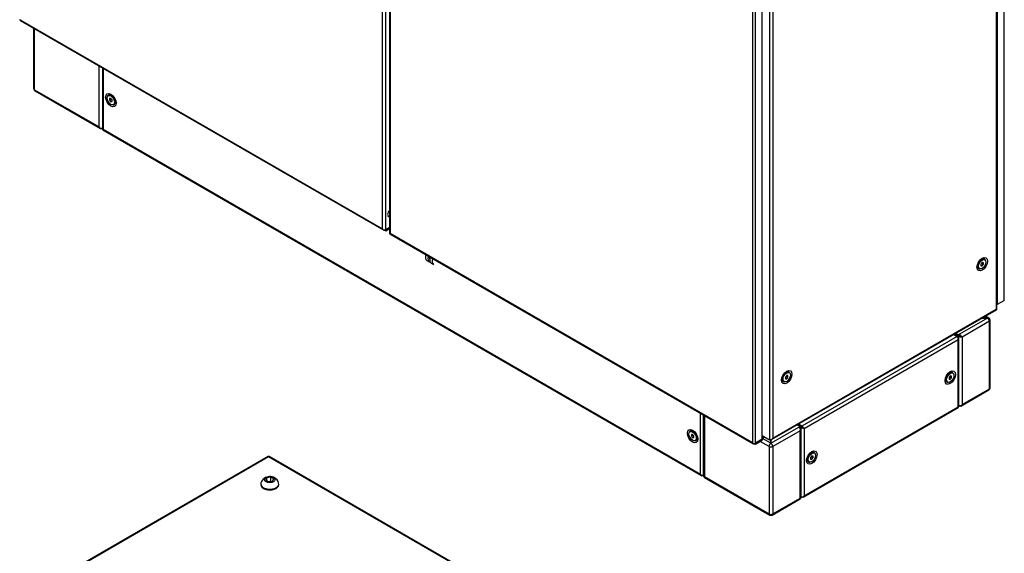
# Model space of a CAD drawing. Units: millimetres. Extents: x 0 to 7811, y -57 to 5478.
# Drawn here: x 4772 to 5968, y 2837 to 3485 of the extents above; entities that cross this region are included whole.
import ezdxf

# ---------------------------------------------------------------- set-up
doc = ezdxf.new("R2010")
doc.units = ezdxf.units.MM
doc.header["$LTSCALE"] = 26.666667
for name, color, linetype in [('BOK', 7, 'Continuous'), ('Default', 7, 'Continuous'), ('DRZWI_L', 7, 'Continuous'), ('DRZWI_P', 7, 'Continuous'), ('GLEBOKOSC', 7, 'Continuous'), ('GORA', 7, 'Continuous'), ('NAROZNIK', 7, 'Continuous'), ('PANEL_G', 7, 'Continuous'), ('PANEL_S', 7, 'Continuous'), ('PLECY', 7, 'Continuous'), ('PŁASKOWNIK_Z_ROL', 7, 'Continuous'), ('SZEROKOSC', 7, 'Continuous'), ('USZCZELKA_ŁĄCZNI', 7, 'Continuous'), ('ŚRUBA_IMBUS__KUL', 7, 'Continuous'), ('ŚRUBA_IMBUS__STO', 7, 'Continuous')]:
    doc.layers.add(name, color=color, linetype=linetype)

# ---------------------------------------------------------------- blocks, each defined once
blk = doc.blocks.new('SE2')
at = {"layer": 'GORA', "color": 7, "linetype": 'Continuous', "lineweight": 25}
for p, q in [((5073.9, 2954.2), (4774.4, 2781.4)), ((5074.4, 2953.7), (4776.5, 2781.7)), ((5963.7, 2440.3), (5074.4, 2953.7)), ((5965.8, 2440), (5075, 2954.2))]:
    blk.add_line(p, q, dxfattribs=at)
for centre, major_axis, ratio, start_param, end_param in [((5075.2, 2951.9), (1.33, -2.31), 0.57735, 2.767711, 3.141593), ((5073.7, 2951.9), (-1.33, -2.31), 0.57735, 3.141593, 3.515474), ((5074.4, 2951.5), (0, 3.08), 0.001226, -0.784692, -0.373175), ((5074.4, 2951.5), (0, 3.08), 0.001226, 0.373175, 0.784692)]:
    blk.add_ellipse(centre, major_axis=major_axis, ratio=ratio, start_param=start_param, end_param=end_param, dxfattribs=at)
at = {"layer": 'ŚRUBA_IMBUS__KUL', "color": 7, "linetype": 'Continuous', "lineweight": 25}
for p, q in [((5064.9, 2921), (5064.9, 2920.1)), ((5072.5, 2928.2), (5071.2, 2925.5)), ((5071.2, 2925.5), (5074.7, 2923.5)), ((5077.2, 2929), (5072.5, 2928.2)), ((5072.5, 2924.8), (5072.5, 2928.2)), ((5077.2, 2924.2), (5074.2, 2923.7)), ((5074.7, 2923.5), (5079.4, 2924.2)), ((5077.2, 2924.2), (5077.2, 2929)), ((5080.7, 2927), (5077.2, 2929)), ((5077.6, 2923.9), (5077.2, 2924.2)), ((5079.4, 2924.2), (5080.7, 2927)), ((5087, 2920.1), (5087, 2921))]:
    blk.add_line(p, q, dxfattribs=at)
for centre, radius, start, end in [((5075.8, 2918.7), 11.2, 90.3971, 161.6364), ((5076.1, 2918.5), 11.4, 60.0148, 91.8639), ((5077.1, 2919.7), 9.86, 14.4775, 61.7202)]:
    blk.add_arc(centre, radius, start, end, dxfattribs=at)
for centre, start_param, end_param in [((5075.9, 2921), 6.099108, 6.283185), ((5075.9, 2921), 0, 3.325619), ((5075.9, 2920.1), 0, 3.141593)]:
    blk.add_ellipse(centre, major_axis=(-11, 0), ratio=0.57735, start_param=start_param, end_param=end_param, dxfattribs=at)
blk.add_ellipse((5075.9, 2926.2), major_axis=(-6.4, 0), ratio=0.57735, dxfattribs=at)
blk = doc.blocks.new('SE3')
at = {"layer": 'BOK', "color": 7, "linetype": 'Continuous', "lineweight": 25}
for p, q in [((5958.4, 4934.3), (5958.4, 3133.2)), ((5959.2, 3133.4), (5959.2, 4936.2)), ((5683.1, 4778.4), (5683.1, 2975.5)), ((5686.9, 4777.5), (5686.9, 2976.4)), ((5685.6, 2974.8), (5958.6, 3132.4)), ((5686.9, 2976.4), (5958.4, 3133.2)), ((5683.1, 2974.2), (5674.2, 2979.3)), ((5683.1, 2975.5), (5683.1, 2974.2)), ((5684.2, 2974.9), (5683.1, 2974.2)), ((5684.2, 2975.2), (5684.2, 2974.9)), ((5684.2, 2974.9), (5684.2, 2974.9)), ((5686, 2975.2), (5686, 2975.2))]:
    blk.add_line(p, q, dxfattribs=at)
for centre in [(5941.4, 3187.8), (5703.9, 3050.7)]:
    blk.add_ellipse(centre, major_axis=(-4.48, -7.76), ratio=0.57735, dxfattribs=at)
for centre, major_axis, ratio, start_param, end_param in [((5940.6, 3188.3), (3.39, 5.87), 0.57735, 0, 0.522404), ((5940.6, 3188.3), (3.39, 5.87), 0.57735, 5.861368, 6.283185), ((5940.6, 3188.3), (3.39, 5.87), 0.57735, 2.618541, 3.56341), ((5937.3, 3190.2), (-1.73, -3), 0.57735, 0.28816, 0.382455), ((5937.3, 3190.2), (-1.73, -3), 0.57735, -3.536384, -3.428567), ((5956.5, 3134.3), (2.66, -1.54), 0.001226, 0.373175, 0.784692), ((5956.5, 3134.3), (2.67, -1.54), 0.001226, -0.784692, -0.373175), ((5957.3, 3134.7), (-1.33, 2.31), 0.57735, 3.141593, 3.515474), ((5956.5, 3133.4), (-2.67, 0), 0.57735, 2.767711, 3.141593), ((5699.7, 3053), (-1.73, -3), 0.57735, -3.536384, -3.428567), ((5703, 3051.1), (3.39, 5.87), 0.57735, 0, 0.522404), ((5703, 3051.1), (3.39, 5.87), 0.57735, 5.861368, 6.283185), ((5703, 3051.1), (3.39, 5.87), 0.57735, 2.618541, 3.56341), ((5685, 2976.6), (-2.67, 0), 0.57735, 0.785398, 1.944678), ((5684.2, 2977.1), (-1.33, 2.31), 0.57735, 2.356194, 3.515474), ((5685, 2977.5), (-1.88, -3.26), 0.578167, 1.158569, 1.570086), ((5685, 2977.5), (-1.89, -3.26), 0.578167, 1.15999, 1.571506)]:
    blk.add_ellipse(centre, major_axis=major_axis, ratio=ratio, start_param=start_param, end_param=end_param, dxfattribs=at)
for points in [[(5936, 3184.2), (5935.9, 3184.5), (5935.8, 3185.2), (5936, 3187), (5936.7, 3189.1), (5937.9, 3191.2), (5939.5, 3192.9), (5940.4, 3193.6), (5940.9, 3193.9)], [(5698.4, 3047), (5698.4, 3047.4), (5698.2, 3048), (5698.4, 3049.8), (5699.2, 3051.9), (5700.3, 3054), (5701.9, 3055.8), (5702.8, 3056.4), (5703.3, 3056.8)]]:
    blk.add_open_spline(points, degree=3, knots=[0, 0, 0, 0, 0.140086, 0.303047, 0.474056, 0.653692, 0.835581, 1, 1, 1, 1], dxfattribs=at)
for points in [[(5940.9, 3193.9), (5941.5, 3194.2), (5941.8, 3194.4), (5941.8, 3194.3)], [(5703.3, 3056.8), (5703.9, 3057), (5704.2, 3057.2), (5704.3, 3057.1)]]:
    blk.add_open_spline(points, degree=3, dxfattribs=at)
at = {"layer": 'DRZWI_L', "color": 7, "linetype": 'Continuous', "lineweight": 25}
for p, q in [((5213, 3230.7), (5213, 5031.8)), ((5216.8, 3229.8), (5216.8, 5032.7)), ((4772.7, 3484), (5214.3, 3229)), ((4772.9, 3484.8), (5213, 3230.7)), ((5213.9, 3229.5), (5213.9, 3229.5)), ((5221.3, 3232.4), (5216.8, 3229.8)), ((5216.8, 3229.8), (5221.3, 3232.4)), ((5216.8, 3228.5), (5221.3, 3231.1)), ((5216.8, 3229.8), (5216.8, 3228.5)), ((5216.8, 3229.8), (5216.8, 3229.8)), ((5215.7, 3229.4), (5215.7, 3229.2)), ((5215.7, 3229.2), (5216.8, 3228.5))]:
    blk.add_line(p, q, dxfattribs=at)
for centre, major_axis, ratio, start_param, end_param in [((4774.8, 3485), (2.67, 0), 0.57735, 3.141593, 3.515474), ((4774.8, 3485.9), (-2.67, -1.54), 0.001226, 0.373175, 0.784692), ((4774.8, 3485.9), (-2.66, -1.54), 0.001226, -0.784692, -0.373175), ((4774.1, 3486.3), (1.33, 2.31), 0.57735, 2.767711, 3.141593), ((5222.5, 3250.1), (2.4, 4.16), 0.57735, 1.133623, 3.465402), ((5221.3, 3250.7), (2.4, 4.16), 0.57735, 3.379534, 3.465402), ((5214.9, 3231.8), (1.89, -3.26), 0.578167, 4.711679, 5.123196), ((5214.9, 3231.8), (1.88, -3.26), 0.578167, 4.713099, 5.124616), ((5214.9, 3230.9), (2.67, 0), 0.57735, 4.338508, 5.497787), ((5215.7, 3231.4), (1.33, 2.31), 0.57735, 2.767711, 3.926991)]:
    blk.add_ellipse(centre, major_axis=major_axis, ratio=ratio, start_param=start_param, end_param=end_param, dxfattribs=at)
at = {"layer": 'DRZWI_P', "color": 7, "linetype": 'Continuous', "lineweight": 25}
for p, q in [((5221.3, 5028.5), (5221.3, 3225.7)), ((5222.1, 5026.6), (5222.1, 3225.5)), ((5662.2, 4772.5), (5662.2, 2971.4)), ((5666, 2970.5), (5666, 4773.3)), ((5674.2, 2975.3), (5674.2, 4778.1)), ((5221.9, 3224.7), (5663.5, 2969.7)), ((5222.1, 3225.5), (5662.2, 2971.4)), ((5663.1, 2970.2), (5663.1, 2970.2)), ((5664.8, 2970.1), (5664.8, 2969.9)), ((5664.8, 2969.9), (5666, 2969.2)), ((5665.9, 2970.5), (5666, 2970.5)), ((5674.2, 2975.3), (5666, 2970.5)), ((5666, 2970.5), (5674.2, 2975.3)), ((5666, 2969.2), (5674.2, 2974)), ((5666, 2970.5), (5666, 2969.2)), ((5674.2, 2975.3), (5674.2, 2974)), ((5674.2, 2975.3), (5674.2, 2975.3))]:
    blk.add_line(p, q, dxfattribs=at)
for centre, major_axis, ratio, start_param, end_param in [((5224, 3225.7), (2.67, 0), 0.57735, 3.141593, 3.515474), ((5224, 3226.6), (-2.66, -1.54), 0.001226, -0.784692, -0.373175), ((5224, 3226.6), (-2.67, -1.54), 0.001226, 0.373175, 0.784692), ((5223.2, 3227), (1.33, 2.31), 0.57735, 2.767711, 3.141593), ((5664.1, 2972.5), (1.88, -3.26), 0.578167, 4.713099, 5.124616), ((5664.1, 2972.5), (1.89, -3.26), 0.578167, 4.711679, 5.123196), ((5664.1, 2971.6), (2.67, 0), 0.57735, 4.338508, 5.497787), ((5664.8, 2972), (1.33, 2.31), 0.57735, 2.767711, 3.926991)]:
    blk.add_ellipse(centre, major_axis=major_axis, ratio=ratio, start_param=start_param, end_param=end_param, dxfattribs=at)
at = {"layer": 'GLEBOKOSC', "color": 7, "linetype": 'Continuous', "lineweight": 25}
for p, q in [((5674.8, 2979), (5674.8, 2977.5)), ((5674.4, 2976.4), (5676.9, 2977.8)), ((5674.8, 2977.5), (5676.1, 2978.3))]:
    blk.add_line(p, q, dxfattribs=at)
blk.add_ellipse((5673.5, 2979.2), major_axis=(-0.82, 2.84), ratio=0.340048, start_param=3.226113, end_param=4.011511, dxfattribs=at)
at = {"layer": 'NAROZNIK', "color": 7, "linetype": 'Continuous', "lineweight": 25}
for p, q in [((4789.1, 3474.5), (4789.1, 3401.1)), ((4790.1, 3399.8), (4790.1, 3474)), ((4868.5, 3354.5), (4868.5, 3428.7)), ((4790.1, 3399.8), (4868.5, 3354.5)), ((4790.7, 3398.3), (4869.9, 3352.6)), ((4869.4, 3353.3), (4869.4, 3353.3)), ((4871.5, 3353.1), (4871.5, 3352.7)), ((4871.5, 3352.7), (4872.6, 3352.1)), ((5947.8, 3122.4), (5913.9, 3102.8)), ((5941.3, 3122.4), (5947.8, 3122.4)), ((5947.8, 3122.4), (5941.3, 3122.4)), ((5947.8, 3122.4), (5944.6, 3124.3)), ((5949.5, 3122.5), (5945.5, 3124.8)), ((5947.8, 3122.4), (5947.8, 3122.4)), ((5950.1, 3118.5), (5916.9, 3099.3)), ((5950.1, 3036.6), (5950.1, 3118.5)), ((5951.1, 3037.9), (5951.1, 3119.8)), ((5912.4, 3101.9), (5909.1, 3103.8)), ((5912.4, 3100.2), (5912, 3100.4)), ((5912.4, 3100.2), (5912, 3100.4)), ((5913.9, 3102.8), (5912.4, 3101.9)), ((5912.4, 3101.9), (5912.4, 3100.2)), ((5913.9, 3101), (5912.4, 3100.2)), ((5912.4, 3099.2), (5912.4, 3100.2)), ((5913.9, 3101), (5913.9, 3102.8)), ((5916, 3099.8), (5913.9, 3101)), ((5916, 3099.8), (5913.9, 3101)), ((5913.9, 3101), (5913.9, 3101)), ((5915.4, 3100.2), (5916.9, 3099.3)), ((5916.9, 3099.3), (5916.9, 3017.4)), ((5915.5, 3015.5), (5949.5, 3035.1)), ((5916.9, 3017.4), (5950.1, 3036.6)), ((5913.9, 3015.7), (5912.8, 3015.1)), ((5913.9, 3016.1), (5913.9, 3015.7)), ((5916, 3016.2), (5916, 3016.2)), ((5603, 3004.7), (5603, 2930.3)), ((5603.9, 3004.1), (5603.9, 2929.9)), ((5716.8, 2992.8), (5720.1, 2990.9)), ((5718.6, 2990), (5720.1, 2990.9)), ((5720.1, 2990.9), (5720.1, 2989.1)), ((5684.6, 2970.4), (5718.6, 2990)), ((5720.1, 2985.6), (5686.9, 2966.5)), ((5719.7, 2988.9), (5720.1, 2989.1)), ((5720.1, 2989.1), (5720.1, 2989.1)), ((5720.1, 2903.8), (5720.1, 2985.6)), ((5720.7, 2987), (5720.7, 2987)), ((5721, 2904.2), (5721, 2987.8)), ((5682.4, 2966.5), (5671.8, 2972.6)), ((5684.6, 2970.4), (5674.4, 2976.3)), ((5682.4, 2966.5), (5682.4, 2884.6)), ((5684.6, 2970.4), (5684.6, 2974.7)), ((5684.6, 2974.7), (5684.6, 2970.4)), ((5684.6, 2970.4), (5684.6, 2970.4)), ((5686.9, 2966.5), (5686.9, 2884.6)), ((5603.8, 2928.9), (5683, 2883.1)), ((5603.9, 2929.9), (5682.4, 2884.6)), ((5686.2, 2883.1), (5720.2, 2902.7)), ((5686.9, 2884.6), (5720.1, 2903.8))]:
    blk.add_line(p, q, dxfattribs=at)
for centre, radius, start, end in [((4793.1, 3401.5), 4.01, 189.8811, 233.7307), ((5945.2, 3118.2), 4.95, 3.0144, 57.4267), ((5947.1, 3119.3), 4.01, 9.8811, 53.7307), ((5947.1, 3038.4), 4.01, 306.2693, 350.1189), ((5687.3, 2966.3), 4.95, 123.0144, 177.4267), ((5681.9, 2966.3), 4.95, 2.5733, 56.9856), ((5684.6, 2887.6), 4.75, 250.2525, 289.7475)]:
    blk.add_arc(centre, radius, start, end, dxfattribs=at)
for centre, major_axis, ratio, start_param, end_param in [((4792.3, 3401.1), (3.2, 0), 0.57735, 3.141593, 3.926991), ((4870.8, 3355.8), (2.26, -3.92), 0.577928, 4.71289, 5.052727), ((4870.8, 3355.8), (2.26, -3.91), 0.577928, 4.711887, 5.051724), ((4870.8, 3354.9), (3.2, 0), 0.57735, 4.266828, 5.332199), ((4871.5, 3355.4), (1.6, 2.77), 0.57735, 2.696031, 3.926991), ((5947.9, 3119.8), (-3.2, 0), 0.57735, 2.356194, 3.266557), ((5914.7, 3101.5), (-3.2, 0), 0.57735, 0.785398, 2.016358), ((5913.9, 3100.2), (-1.6, 2.77), 0.57735, 4.266828, 5.497787), ((5914.7, 3100.6), (-1.07, 0.62), 0.000867, 3.926491, 5.497288), ((5914.7, 3100.6), (-1.07, 0.61), 0.000867, 0.785898, 2.356694), ((5914.7, 3100.6), (3.2, -1.85), 0.000867, 0.784899, 1.124736), ((5914.7, 3100.6), (3.2, -1.84), 0.000867, -1.124736, -0.784899), ((5947.9, 3037.9), (-3.2, 0), 0.57735, 2.356194, 3.141593), ((5914.7, 3017.9), (-3.2, 0), 0.57735, 0.950987, 2.016358), ((5913.9, 3018.3), (-1.6, 2.77), 0.57735, 2.356194, 3.587154), ((5914.7, 3018.7), (-2.26, -3.91), 0.577928, 1.231461, 1.571298), ((5914.7, 3018.7), (-2.26, -3.92), 0.577928, 1.230458, 1.570295), ((5718.6, 2987.4), (-1.6, 2.77), 0.57735, 4.266828, 5.497787), ((5717.8, 2987.8), (-3.2, 0), 0.57735, 2.696031, 3.926991), ((5717.8, 2987), (2.26, 3.91), 0.577928, 4.71289, 5.052727), ((5717.8, 2987), (2.26, 3.92), 0.577928, 4.711887, 5.051724), ((5684.6, 2967.8), (-3.2, 0), 0.57735, 0.785398, 2.356194), ((5606.2, 2930.3), (3.2, 0), 0.57735, 3.141593, 3.587154), ((5606.2, 2931.2), (-3.2, -1.85), 0.000867, -0.784899, -0.445062), ((5606.2, 2931.2), (-3.2, -1.84), 0.000867, 0.445062, 0.784899), ((5605.4, 2931.6), (1.6, 2.77), 0.57735, 2.696031, 3.141593), ((5717.8, 2905.1), (3.2, -1.85), 0.000867, 0.445062, 0.784899), ((5717.8, 2905.1), (3.2, -1.84), 0.000867, -0.784899, -0.445062), ((5718.6, 2905.5), (-1.6, 2.77), 0.57735, 3.141593, 3.587154), ((5717.8, 2904.2), (-3.2, 0), 0.57735, 2.696031, 3.141591), ((5684.6, 2885.9), (3.2, 0), 0.57735, 3.926991, 5.497787)]:
    blk.add_ellipse(centre, major_axis=major_axis, ratio=ratio, start_param=start_param, end_param=end_param, dxfattribs=at)
for points, knots in [([(4790.8, 3398.3), (4790.5, 3398.4), (4790.4, 3398.6), (4790.1, 3399.1), (4790.1, 3399.4), (4790.1, 3399.8)], [0.5, 0.5, 0.5, 0.5, 0.75, 0.75, 1, 1, 1, 1]), ([(5947.8, 3122.4), (5948.1, 3122.6), (5948.4, 3122.7), (5949, 3122.7), (5949.2, 3122.7), (5949.4, 3122.5)], [0, 0, 0, 0, 0.25, 0.25, 0.5, 0.5, 0.5, 0.5]), ([(5949.4, 3035.1), (5949.7, 3035.2), (5949.8, 3035.4), (5950.1, 3035.9), (5950.1, 3036.3), (5950.1, 3036.6)], [0.5, 0.5, 0.5, 0.5, 0.75, 0.75, 1, 1, 1, 1]), ([(5683, 2883.2), (5683, 2883.2), (5683, 2883.2), (5682.8, 2883.3), (5682.6, 2883.5), (5682.4, 2884), (5682.4, 2884.3), (5682.4, 2884.6)], [0.4986969, 0.4986969, 0.4986969, 0.4986969, 0.5, 0.5, 0.75, 0.75, 1, 1, 1, 1]), ([(5686.2, 2883.2), (5686.2, 2883.2), (5686.2, 2883.2), (5686.4, 2883.3), (5686.6, 2883.5), (5686.8, 2884), (5686.9, 2884.3), (5686.9, 2884.6)], [0.4986968, 0.4986968, 0.4986968, 0.4986968, 0.5, 0.5, 0.75, 0.75, 1, 1, 1, 1])]:
    blk.add_open_spline(points, degree=3, knots=knots, dxfattribs=at)
at = {"layer": 'PANEL_G', "color": 7, "linetype": 'Continuous', "lineweight": 25}
for p, q in [((5910.9, 3100.2), (5722.3, 2991.3)), ((5906.8, 3102.5), (5910.9, 3100.2)), ((5910.9, 3100.2), (5906.9, 3102.5)), ((5912, 3100.8), (5908, 3103.2)), ((5912, 3100.8), (5910.9, 3100.2)), ((5910.9, 3100.2), (5910.9, 3100.2)), ((5911.8, 3099.4), (5912, 3099.5)), ((5912, 3099.5), (5912, 3100.8)), ((5912.8, 3014.8), (5912.8, 3098.4)), ((5725, 2988.5), (5912, 3096.5)), ((5912, 3014.6), (5912, 3096.5)), ((5912.6, 3097.9), (5912.6, 3097.9)), ((5725, 2906.6), (5912, 3014.6)), ((5723.7, 2905), (5912.2, 3013.8)), ((5717.2, 2993), (5721.2, 2990.7)), ((5722.3, 2991.3), (5718.3, 2993.6)), ((5718.3, 2993.6), (5722.3, 2991.3)), ((5721.2, 2990.7), (5722.3, 2991.3)), ((5721.2, 2990.7), (5721.2, 2989.3)), ((5722.3, 2991.3), (5722.3, 2990)), ((5721.2, 2989.3), (5722.3, 2990)), ((5721.2, 2989.3), (5721.2, 2905.7)), ((5724.1, 2989), (5722.3, 2990)), ((5722.3, 2990), (5722.3, 2990)), ((5724.1, 2989), (5722.3, 2990)), ((5723.8, 2989.1), (5725, 2988.5)), ((5725, 2988.5), (5725, 2906.6)), ((5721.2, 2904.4), (5721, 2904.5)), ((5721.2, 2905.7), (5721.2, 2904.4)), ((5721.2, 2904.4), (5722.3, 2905.1)), ((5722.3, 2905.4), (5722.3, 2905.1)), ((5722.3, 2905.1), (5722.3, 2905.1)), ((5724.1, 2905.4), (5724.1, 2905.4))]:
    blk.add_line(p, q, dxfattribs=at)
for centre, major_axis, ratio, start_param, end_param in [((5910.9, 3098), (-1.33, 2.31), 0.57735, 4.338508, 5.497787), ((5910.1, 3098.4), (-2.67, 0), 0.57735, 2.767711, 3.926991), ((5910.1, 3097.6), (1.89, 3.26), 0.578167, 4.713099, 5.124616), ((5910.1, 3097.6), (1.88, 3.26), 0.578167, 4.711679, 5.123196), ((5898.4, 3052.5), (-1.73, -3), 0.57735, -3.536384, -3.428567), ((5901.8, 3050.6), (3.39, 5.87), 0.57735, 0, 0.522404), ((5901.8, 3050.6), (3.39, 5.87), 0.57735, 5.861368, 6.283185), ((5901.8, 3050.6), (3.39, 5.87), 0.57735, 2.618541, 3.56341), ((5898.4, 3052.5), (-1.73, -3), 0.57735, 0.28816, 0.394791), ((5910.1, 3015.7), (2.67, -1.54), 0.001226, -0.784692, -0.373175), ((5910.1, 3015.7), (2.66, -1.54), 0.001226, 0.373175, 0.784692), ((5910.9, 3016.1), (-1.33, 2.31), 0.57735, 3.141593, 3.515474), ((5910.1, 3014.8), (-2.67, 0), 0.57735, 2.767711, 3.141593), ((5722.3, 2989.1), (-1.33, 2.31), 0.57735, 4.338508, 5.497787), ((5723.1, 2990.4), (-2.67, 0), 0.57735, 0.785398, 1.944678), ((5723.1, 2989.6), (-1.07, 0.62), 0.001226, 3.926285, 5.497081), ((5723.1, 2989.6), (-1.07, 0.61), 0.001226, 0.786104, 2.356901), ((5723.1, 2989.6), (2.66, -1.54), 0.001226, 0.784692, 1.196209), ((5723.1, 2989.6), (2.67, -1.54), 0.001226, -1.196209, -0.784692), ((5730.2, 2955.4), (-1.73, -3), 0.57735, -3.536384, -3.428567), ((5733.6, 2953.5), (3.39, 5.87), 0.57735, 0, 0.522404), ((5733.6, 2953.5), (3.39, 5.87), 0.57735, 5.861368, 6.283185), ((5733.6, 2953.5), (3.39, 5.87), 0.57735, 2.618541, 3.56341), ((5730.2, 2955.4), (-1.73, -3), 0.57735, 0.28816, 0.394791), ((5723.1, 2907.7), (-1.89, -3.26), 0.578167, 1.15999, 1.571506), ((5723.1, 2907.7), (-1.88, -3.26), 0.578167, 1.158569, 1.570086), ((5723.1, 2906.8), (-2.67, 0), 0.57735, 0.785398, 1.944678), ((5722.3, 2907.3), (-1.33, 2.31), 0.57735, 2.356194, 3.515474)]:
    blk.add_ellipse(centre, major_axis=major_axis, ratio=ratio, start_param=start_param, end_param=end_param, dxfattribs=at)
for centre in [(5902.6, 3050.1), (5734.4, 2953)]:
    blk.add_ellipse(centre, major_axis=(-4.48, -7.76), ratio=0.57735, dxfattribs=at)
for points in [[(5897.2, 3046.5), (5897.1, 3046.8), (5897, 3047.5), (5897.2, 3049.3), (5897.9, 3051.3), (5899.1, 3053.4), (5900.6, 3055.2), (5901.5, 3055.9), (5902, 3056.2)], [(5729, 2949.4), (5728.9, 2949.7), (5728.8, 2950.4), (5729, 2952.2), (5729.7, 2954.2), (5730.9, 2956.3), (5732.4, 2958.1), (5733.3, 2958.7), (5733.8, 2959.1)]]:
    blk.add_open_spline(points, degree=3, knots=[0, 0, 0, 0, 0.140086, 0.303047, 0.474056, 0.653692, 0.835581, 1, 1, 1, 1], dxfattribs=at)
for points in [[(5902, 3056.2), (5902.6, 3056.5), (5902.9, 3056.6), (5903, 3056.6)], [(5733.8, 2959.1), (5734.4, 2959.4), (5734.7, 2959.5), (5734.8, 2959.5)]]:
    blk.add_open_spline(points, degree=3, dxfattribs=at)
at = {"layer": 'PANEL_S', "color": 7, "linetype": 'Continuous', "lineweight": 25}
for p, q in [((4872.6, 3426.3), (4872.6, 3351.9)), ((4873.4, 3425.9), (4873.4, 3351.7)), ((4873.2, 3350.9), (5600.3, 2931.1)), ((4873.4, 3351.7), (5599, 2932.7)), ((5599, 2932.7), (5599, 3007)), ((5602.8, 2931.9), (5602.8, 3004.8)), ((5599.9, 2931.5), (5599.9, 2931.5)), ((5601.6, 2931.2), (5601.7, 2931.2)), ((5601.7, 2931.2), (5601.7, 2931.5)), ((5602.8, 2930.6), (5601.7, 2931.2)), ((5602.8, 2930.6), (5602.8, 2931.9)), ((5603, 2930.7), (5602.8, 2930.6))]:
    blk.add_line(p, q, dxfattribs=at)
for centre in [(4880.7, 3388.3), (5587.5, 2980.3)]:
    blk.add_arc(centre, 5.64, 61.5896, 73.3518, dxfattribs=at)
for centre in [(4882.9, 3387.1), (5589.6, 2979.1)]:
    blk.add_ellipse(centre, major_axis=(4.48, -7.76), ratio=0.57735, dxfattribs=at)
for centre, major_axis, ratio, start_param, end_param in [((4883.7, 3387.6), (-3.39, 5.87), 0.57735, 0, 0.421817), ((4883.7, 3387.6), (-3.39, 5.87), 0.57735, 5.78931, 6.283185), ((4883.7, 3387.6), (-3.39, 5.87), 0.57735, -0.517975, -0.493875), ((4887, 3389.5), (1.73, -3), 0.57735, 3.44921, 3.536384), ((4887, 3389.5), (1.73, -3), 0.57735, -0.394791, -0.304895), ((4883.7, 3387.6), (-3.39, 5.87), 0.57735, 2.719775, 3.652255), ((4875.3, 3351.9), (2.67, 0), 0.57735, 3.141593, 3.515474), ((4875.3, 3352.7), (-2.67, -1.54), 0.001226, 0.373175, 0.784692), ((4875.3, 3352.7), (-2.66, -1.54), 0.001226, -0.784692, -0.373175), ((4874.6, 3353.2), (1.33, 2.31), 0.57735, 2.767711, 3.141593), ((5590.4, 2979.6), (-3.39, 5.87), 0.57735, 0, 0.421817), ((5590.4, 2979.6), (-3.39, 5.87), 0.57735, 5.78931, 6.283185), ((5590.4, 2979.6), (-3.39, 5.87), 0.57735, -0.517975, -0.493875), ((5593.7, 2981.5), (1.73, -3), 0.57735, 3.44921, 3.536384), ((5593.7, 2981.5), (1.73, -3), 0.57735, -0.394791, -0.304895), ((5590.4, 2979.6), (-3.39, 5.87), 0.57735, 2.719775, 3.652255), ((5600.9, 2933.8), (1.89, -3.26), 0.578167, 4.711679, 5.123196), ((5600.9, 2933.8), (1.88, -3.26), 0.578167, 4.713099, 5.124616), ((5600.9, 2933), (2.67, 0), 0.57735, 4.338508, 5.497787), ((5601.6, 2933.4), (1.33, 2.31), 0.57735, 2.767711, 3.926991)]:
    blk.add_ellipse(centre, major_axis=major_axis, ratio=ratio, start_param=start_param, end_param=end_param, dxfattribs=at)
for points in [[(4883.4, 3393.2), (4883.7, 3393), (4884.4, 3392.6), (4885.8, 3391.2), (4887.1, 3389.3), (4888.1, 3387), (4888.5, 3385.1), (4888.4, 3383.8), (4888.3, 3383.5), (4888.3, 3383.5)], [(5590.1, 2985.2), (5590.5, 2985), (5591.2, 2984.5), (5592.5, 2983.2), (5593.8, 2981.2), (5594.8, 2979), (5595.2, 2977), (5595.1, 2975.7), (5595, 2975.5), (5595, 2975.5)]]:
    blk.add_open_spline(points, degree=3, knots=[0, 0, 0, 0, 0.105639, 0.270891, 0.446643, 0.627187, 0.804937, 0.973299, 1, 1, 1, 1], dxfattribs=at)
at = {"layer": 'PLECY', "color": 7, "linetype": 'Continuous', "lineweight": 25}
for p, q in [((5959.5, 4944.1), (5959.5, 3138.7)), ((5967.5, 4947.4), (5967.5, 3144.5)), ((5968.2, 3145.6), (5968.2, 4948.5)), ((5959.2, 3138.9), (5959.5, 3138.7)), ((5967.5, 3143.2), (5959.5, 3138.7)), ((5967.5, 3144.5), (5967.5, 3143.2))]:
    blk.add_line(p, q, dxfattribs=at)
blk.add_ellipse((5965.6, 3145.6), major_axis=(-2.67, 0), ratio=0.57735, start_param=2.356194, end_param=3.141593, dxfattribs=at)
at = {"layer": 'PŁASKOWNIK_Z_ROL', "color": 7, "linetype": 'Continuous', "lineweight": 25}
for p, q in [((5269.8, 3197), (5269.9, 3195)), ((5269.9, 3195), (5270.5, 3194.7)), ((5266.6, 3192.4), (5269.7, 3190.6)), ((5271.9, 3189.3), (5274.9, 3187.6))]:
    blk.add_line(p, q, dxfattribs=at)
for centre, major_axis, start_param, end_param in [((5270.6, 3199.3), (-4, -6.93), 5.016755, 6.283185), ((5273.7, 3197.6), (-4, -6.93), -1.26643, 0.286757), ((5275.9, 3196.3), (-4, -6.93), -1.26643, 0), ((5273.7, 3197.6), (2.67, 4.62), 2.438225, 2.823974), ((5278.9, 3194.5), (4, 6.93), 1.875162, 3.141593)]:
    blk.add_ellipse(centre, major_axis=major_axis, ratio=0.57735, start_param=start_param, end_param=end_param, dxfattribs=at)
at = {"layer": 'SZEROKOSC', "color": 7, "linetype": 'Continuous', "lineweight": 25}
for p, q in [((5674.8, 2979), (5674.8, 2977.5)), ((5674.8, 2977.5), (5674.2, 2977.2))]:
    blk.add_line(p, q, dxfattribs=at)
at = {"layer": 'USZCZELKA_ŁĄCZNI', "color": 7, "linetype": 'Continuous', "lineweight": 25}
blk.add_line((5219.4, 3246.6), (5221.3, 3245.5), dxfattribs=at)
at = {"layer": 'ŚRUBA_IMBUS__STO', "color": 7, "linetype": 'Continuous', "lineweight": 25}
for p, q in [((4880.2, 3392.9), (4879.7, 3392.6)), ((4882.9, 3389.2), (4881.3, 3389)), ((4881.3, 3389), (4881.3, 3387)), ((4883.6, 3388.3), (4881.3, 3387)), ((4881.3, 3387), (4882.9, 3385.1)), ((4884.4, 3387.3), (4882.9, 3389.2)), ((4884.4, 3386), (4882.9, 3385.1)), ((4882.9, 3385.1), (4884.4, 3385.3)), ((4885.5, 3391.3), (4883.3, 3392.5)), ((4884.4, 3385.3), (4884.4, 3387.3)), ((4884.9, 3392), (4884.6, 3391.8)), ((4887.8, 3384.8), (4887.8, 3387.4)), ((4887.8, 3386.3), (4888.1, 3386.5)), ((4886, 3381.7), (4886.5, 3382)), ((5936.2, 3187.2), (5936.5, 3187)), ((5936.5, 3188), (5936.5, 3185.5)), ((5937.8, 3182.6), (5938.3, 3182.4)), ((5941, 3193.2), (5938.8, 3192)), ((5939.7, 3192.5), (5939.4, 3192.7)), ((5941.4, 3189.8), (5939.9, 3188)), ((5939.9, 3188), (5939.9, 3185.9)), ((5939.9, 3186.7), (5941.4, 3185.8)), ((5939.9, 3185.9), (5941.4, 3185.8)), ((5940.7, 3189), (5942.9, 3187.7)), ((5942.9, 3189.7), (5941.4, 3189.8)), ((5941.4, 3185.8), (5942.9, 3187.7)), ((5942.9, 3187.7), (5942.9, 3189.7)), ((5944.6, 3193.3), (5944.1, 3193.5)), ((5703.4, 3056.1), (5701.2, 3054.8)), ((5702.1, 3055.3), (5701.8, 3055.5)), ((5703.9, 3052.7), (5702.3, 3050.8)), ((5702.3, 3050.8), (5702.3, 3048.8)), ((5703.2, 3051.8), (5705.4, 3050.5)), ((5705.4, 3052.5), (5703.9, 3052.7)), ((5703.9, 3048.6), (5705.4, 3050.5)), ((5705.4, 3050.5), (5705.4, 3052.5)), ((5707, 3056.1), (5706.5, 3056.4)), ((5897.7, 3050.3), (5897.7, 3047.8)), ((5902.1, 3055.5), (5900, 3054.2)), ((5900.9, 3054.8), (5900.5, 3055)), ((5902.6, 3052.1), (5901.1, 3050.2)), ((5901.1, 3050.2), (5901.1, 3048.2)), ((5901.9, 3051.2), (5904.1, 3050)), ((5904.1, 3052), (5902.6, 3052.1)), ((5904.1, 3050), (5904.1, 3052)), ((5905.7, 3055.5), (5905.3, 3055.8)), ((5700.3, 3045.5), (5700.7, 3045.2)), ((5702.3, 3049.5), (5703.9, 3048.6)), ((5702.3, 3048.8), (5703.9, 3048.6)), ((5897.3, 3049.4), (5897.7, 3049.2)), ((5899, 3044.9), (5899.4, 3044.6)), ((5901.1, 3049), (5902.6, 3048.1)), ((5901.1, 3048.2), (5902.6, 3048.1)), ((5902.6, 3048.1), (5904.1, 3050)), ((5586.9, 2984.8), (5586.4, 2984.6)), ((5589.6, 2981.1), (5588.1, 2981)), ((5588.1, 2981), (5588.1, 2979)), ((5590.3, 2980.3), (5588.1, 2979)), ((5588.1, 2979), (5589.6, 2977.1)), ((5591.1, 2979.2), (5589.6, 2981.1)), ((5592.2, 2983.3), (5590, 2984.5)), ((5591.1, 2977.2), (5591.1, 2979.2)), ((5591.6, 2984), (5591.3, 2983.8)), ((5594.5, 2976.8), (5594.5, 2979.3)), ((5594.5, 2978.2), (5594.8, 2978.4)), ((5591.1, 2978), (5589.6, 2977.1)), ((5589.6, 2977.1), (5591.1, 2977.2)), ((5592.7, 2973.7), (5593.2, 2973.9)), ((5733.9, 2958.4), (5731.8, 2957.1)), ((5732.7, 2957.7), (5732.3, 2957.9)), ((5734.4, 2955), (5732.9, 2953.1)), ((5735.9, 2954.9), (5734.4, 2955)), ((5735.9, 2952.9), (5735.9, 2954.9)), ((5737.5, 2958.4), (5737.1, 2958.7)), ((5729.1, 2952.3), (5729.5, 2952.1)), ((5729.5, 2953.2), (5729.5, 2950.7)), ((5730.8, 2947.8), (5731.3, 2947.5)), ((5732.9, 2953.1), (5732.9, 2951.1)), ((5732.9, 2951.8), (5734.4, 2951)), ((5732.9, 2951.1), (5734.4, 2951)), ((5733.7, 2954.1), (5735.9, 2952.9)), ((5734.4, 2951), (5735.9, 2952.9))]:
    blk.add_line(p, q, dxfattribs=at)
for centre, major_axis in [((4882.9, 3387.1), (3.15, -5.45)), ((5941.4, 3187.8), (-3.15, -5.45)), ((5703.9, 3050.7), (-3.15, -5.45)), ((5902.6, 3050.1), (-3.15, -5.45)), ((5589.6, 2979.1), (3.15, -5.45)), ((5734.4, 2953), (-3.15, -5.45))]:
    blk.add_ellipse(centre, major_axis=major_axis, ratio=0.57735, dxfattribs=at)
for centre, major_axis, start_param, end_param in [((4883.3, 3387.4), (3.15, -5.45), 0, 3.141593), ((5941, 3188.1), (-3.15, -5.45), 3.141593, 6.283185), ((5703.4, 3050.9), (-3.15, -5.45), 3.141593, 6.283185), ((5902.1, 3050.4), (-3.15, -5.45), 3.141593, 6.283185), ((5590, 2979.4), (3.15, -5.45), 0, 3.141593), ((5733.9, 2953.2), (-3.15, -5.45), 3.141593, 6.283185)]:
    blk.add_ellipse(centre, major_axis=major_axis, ratio=0.57735, start_param=start_param, end_param=end_param, dxfattribs=at)

msp = doc.modelspace()

# ---------------------------------------------------------------- block references
at = {"layer": 'Default'}
for name in ['SE3', 'SE2']:
    msp.add_blockref(name, (0, 0), dxfattribs=at)

doc.saveas('drawing.dxf')
